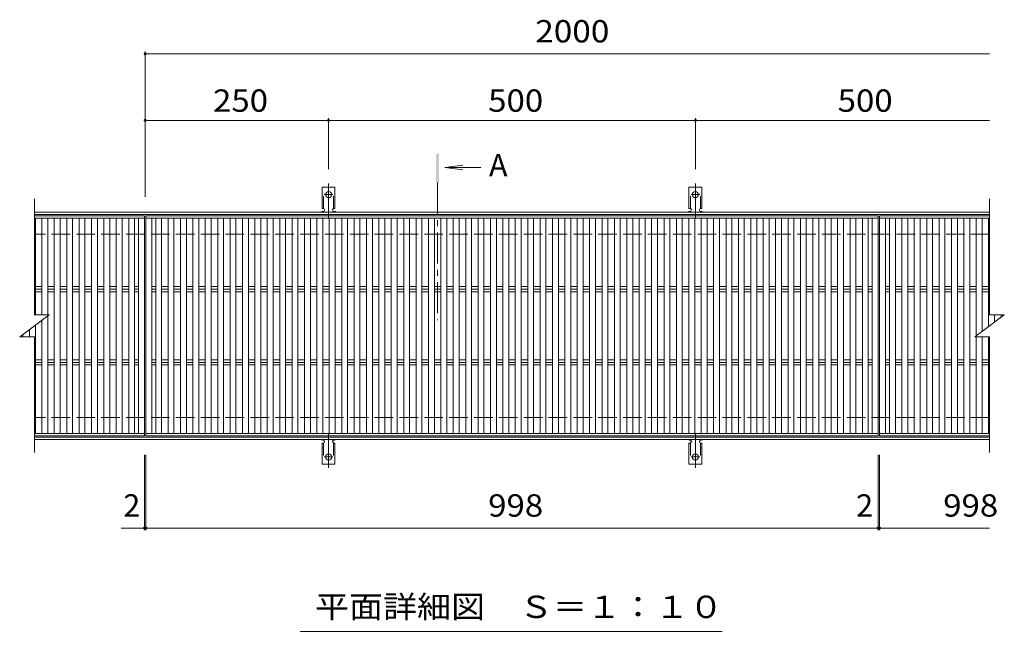
# Model space of a CAD drawing. Units: millimetres. Extents: x -1638 to 1792, y -1382 to 1319.
# Drawn here: x -1374 to -32, y 422 to 1257 of the extents above; entities that cross this region are included whole.
import ezdxf

# ---------------------------------------------------------------- set-up
doc = ezdxf.new("R2010")
doc.units = ezdxf.units.MM
doc.header["$LTSCALE"] = 10
for name, pattern in [('JWW_CENTER1', [6.773333, 4.233333, -0.846667, 0.846667, -0.846667]), ('JWW_CENTER2', [13.546667, 11.006667, -0.846667, 0.846667, -0.846667]), ('JWW_DASHED2', [3.386667, 1.693333, -1.693333]), ('JWW_DASHED3', [3.386667, 2.54, -0.846667])]:
    doc.linetypes.add(name, pattern=pattern)
for name, color, linetype in [('C-1', 7, 'Continuous'), ('C-2', 7, 'Continuous'), ('C-4', 7, 'Continuous'), ('C-5', 7, 'Continuous'), ('C-A', 7, 'Continuous')]:
    doc.layers.add(name, color=color, linetype=linetype)
doc.styles.add('ＭＳ ゴシック', font='txt', dxfattribs={"height": 1})

msp = doc.modelspace()

# ---------------------------------------------------------------- linework, layer by layer
at = {"layer": 'C-1', "color": 2, "linetype": 'Continuous', "lineweight": 9}
for p, q in [((-52.1, 994.3), (-1354.1, 994.3)), ((-52.1, 991.3), (-1354.1, 991.3)), ((-52.1, 687.3), (-1354.1, 687.3)), ((-52.1, 684.3), (-1354.1, 684.3))]:
    msp.add_line(p, q, dxfattribs=at)
at = {"layer": 'C-1', "color": 2, "linetype": 'JWW_DASHED3', "lineweight": 9}
for p, q in [((-52.1, 964.3), (-1354.1, 964.3)), ((-52.1, 714.3), (-1354.1, 714.3))]:
    msp.add_line(p, q, dxfattribs=at)
at = {"layer": 'C-2', "color": 3, "linetype": 'Continuous', "lineweight": 9}
for p, q in [((-1354.1, 854.3), (-1354.1, 1012.3)), ((-52.1, 1012.3), (-52.1, 854.3)), ((-1354.1, 989.3), (-1204.1, 989.3)), ((-1204.1, 986.3), (-1354.1, 986.3)), ((-1352.7, 854.3), (-1352.7, 986.3)), ((-1343.8, 854.3), (-1343.8, 986.3)), ((-1335.8, 854.3), (-1335.8, 986.3)), ((-1326.9, 692.3), (-1326.9, 986.3)), ((-1318.9, 692.3), (-1318.9, 986.3)), ((-1310, 692.3), (-1310, 986.3)), ((-1302, 692.3), (-1302, 986.3)), ((-1293.1, 692.3), (-1293.1, 986.3)), ((-1285.1, 692.3), (-1285.1, 986.3)), ((-1276.2, 692.3), (-1276.2, 986.3)), ((-1268.2, 692.3), (-1268.2, 986.3)), ((-1259.3, 692.3), (-1259.3, 986.3)), ((-1251.3, 692.3), (-1251.3, 986.3)), ((-1242.4, 692.3), (-1242.4, 986.3)), ((-1234.4, 692.3), (-1234.4, 986.3)), ((-1225.5, 692.3), (-1225.5, 986.3)), ((-1217.5, 692.3), (-1217.5, 986.3)), ((-1212.1, 692.3), (-1212.1, 986.3)), ((-1204.1, 689.3), (-1204.1, 989.3)), ((-1202.1, 989.3), (-204.1, 989.3)), ((-1202.1, 689.3), (-1202.1, 989.3)), ((-204.1, 986.3), (-1202.1, 986.3)), ((-1194.1, 692.3), (-1194.1, 986.3)), ((-1188.7, 692.3), (-1188.7, 986.3)), ((-1180.7, 692.3), (-1180.7, 986.3)), ((-1171.8, 692.3), (-1171.8, 986.3)), ((-1163.8, 692.3), (-1163.8, 986.3)), ((-1154.9, 692.3), (-1154.9, 986.3)), ((-1146.9, 692.3), (-1146.9, 986.3)), ((-1138, 692.3), (-1138, 986.3)), ((-1130, 692.3), (-1130, 986.3)), ((-1121.1, 692.3), (-1121.1, 986.3)), ((-1113.1, 692.3), (-1113.1, 986.3)), ((-1104.2, 692.3), (-1104.2, 986.3)), ((-1096.2, 692.3), (-1096.2, 986.3)), ((-1087.3, 692.3), (-1087.3, 986.3)), ((-1079.3, 692.3), (-1079.3, 986.3)), ((-1070.4, 692.3), (-1070.4, 986.3)), ((-1062.4, 692.3), (-1062.4, 986.3)), ((-1053.5, 692.3), (-1053.5, 986.3)), ((-1045.5, 692.3), (-1045.5, 986.3)), ((-1036.6, 692.3), (-1036.6, 986.3)), ((-1028.6, 692.3), (-1028.6, 986.3)), ((-1019.7, 692.3), (-1019.7, 986.3)), ((-1011.7, 692.3), (-1011.7, 986.3)), ((-1002.8, 692.3), (-1002.8, 986.3)), ((-994.8, 692.3), (-994.8, 986.3)), ((-985.9, 692.3), (-985.9, 986.3)), ((-977.9, 692.3), (-977.9, 986.3)), ((-969, 692.3), (-969, 986.3)), ((-961, 692.3), (-961, 986.3)), ((-952.1, 692.3), (-952.1, 986.3)), ((-944.1, 692.3), (-944.1, 986.3)), ((-935.2, 692.3), (-935.2, 986.3)), ((-927.2, 692.3), (-927.2, 986.3)), ((-918.3, 692.3), (-918.3, 986.3)), ((-910.3, 692.3), (-910.3, 986.3)), ((-901.4, 692.3), (-901.4, 986.3)), ((-893.4, 692.3), (-893.4, 986.3)), ((-884.5, 692.3), (-884.5, 986.3)), ((-876.5, 692.3), (-876.5, 986.3)), ((-867.6, 692.3), (-867.6, 986.3)), ((-859.6, 692.3), (-859.6, 986.3)), ((-850.7, 692.3), (-850.7, 986.3)), ((-842.7, 692.3), (-842.7, 986.3)), ((-833.8, 692.3), (-833.8, 986.3)), ((-825.8, 692.3), (-825.8, 986.3)), ((-816.9, 692.3), (-816.9, 986.3)), ((-808.9, 692.3), (-808.9, 986.3)), ((-800, 692.3), (-800, 986.3)), ((-792, 692.3), (-792, 986.3)), ((-783.1, 692.3), (-783.1, 986.3)), ((-775.1, 692.3), (-775.1, 986.3)), ((-766.2, 692.3), (-766.2, 986.3)), ((-758.2, 692.3), (-758.2, 986.3)), ((-749.3, 692.3), (-749.3, 986.3)), ((-741.3, 692.3), (-741.3, 986.3)), ((-732.4, 692.3), (-732.4, 986.3)), ((-724.4, 692.3), (-724.4, 986.3)), ((-715.5, 692.3), (-715.5, 986.3)), ((-707.5, 692.3), (-707.5, 986.3)), ((-698.6, 692.3), (-698.6, 986.3)), ((-690.6, 692.3), (-690.6, 986.3)), ((-681.7, 692.3), (-681.7, 986.3)), ((-673.7, 692.3), (-673.7, 986.3)), ((-664.8, 692.3), (-664.8, 986.3)), ((-656.8, 692.3), (-656.8, 986.3)), ((-647.9, 692.3), (-647.9, 986.3)), ((-639.9, 692.3), (-639.9, 986.3)), ((-631.1, 692.3), (-631.1, 986.3)), ((-623.1, 692.3), (-623.1, 986.3)), ((-614.2, 692.3), (-614.2, 986.3)), ((-606.2, 692.3), (-606.2, 986.3)), ((-597.3, 692.3), (-597.3, 986.3)), ((-589.3, 692.3), (-589.3, 986.3)), ((-580.4, 692.3), (-580.4, 986.3)), ((-572.4, 692.3), (-572.4, 986.3)), ((-563.5, 692.3), (-563.5, 986.3)), ((-555.5, 692.3), (-555.5, 986.3)), ((-546.6, 692.3), (-546.6, 986.3)), ((-538.6, 692.3), (-538.6, 986.3)), ((-529.7, 692.3), (-529.7, 986.3)), ((-521.7, 692.3), (-521.7, 986.3)), ((-512.8, 692.3), (-512.8, 986.3)), ((-504.8, 692.3), (-504.8, 986.3)), ((-495.9, 692.3), (-495.9, 986.3)), ((-487.9, 692.3), (-487.9, 986.3)), ((-479, 692.3), (-479, 986.3)), ((-471, 692.3), (-471, 986.3)), ((-462.1, 692.3), (-462.1, 986.3)), ((-454.1, 692.3), (-454.1, 986.3)), ((-445.2, 692.3), (-445.2, 986.3)), ((-437.2, 692.3), (-437.2, 986.3)), ((-428.3, 692.3), (-428.3, 986.3)), ((-420.3, 692.3), (-420.3, 986.3)), ((-411.4, 692.3), (-411.4, 986.3)), ((-403.4, 692.3), (-403.4, 986.3)), ((-394.5, 692.3), (-394.5, 986.3)), ((-386.5, 692.3), (-386.5, 986.3)), ((-377.6, 692.3), (-377.6, 986.3)), ((-369.6, 692.3), (-369.6, 986.3)), ((-360.7, 692.3), (-360.7, 986.3)), ((-352.7, 692.3), (-352.7, 986.3)), ((-343.8, 692.3), (-343.8, 986.3)), ((-335.8, 692.3), (-335.8, 986.3)), ((-326.9, 692.3), (-326.9, 986.3)), ((-318.9, 692.3), (-318.9, 986.3)), ((-310, 692.3), (-310, 986.3)), ((-302, 692.3), (-302, 986.3)), ((-293.1, 692.3), (-293.1, 986.3)), ((-285.1, 692.3), (-285.1, 986.3)), ((-276.2, 692.3), (-276.2, 986.3)), ((-268.2, 692.3), (-268.2, 986.3)), ((-259.3, 692.3), (-259.3, 986.3)), ((-251.3, 692.3), (-251.3, 986.3)), ((-242.4, 692.3), (-242.4, 986.3)), ((-234.4, 692.3), (-234.4, 986.3)), ((-225.5, 692.3), (-225.5, 986.3)), ((-217.5, 692.3), (-217.5, 986.3)), ((-212.1, 692.3), (-212.1, 986.3)), ((-204.1, 689.3), (-204.1, 989.3)), ((-202.1, 989.3), (-52.1, 989.3)), ((-202.1, 689.3), (-202.1, 989.3)), ((-52.1, 986.3), (-202.1, 986.3)), ((-194.1, 692.3), (-194.1, 986.3)), ((-188.6, 692.3), (-188.6, 986.3)), ((-180.6, 692.3), (-180.6, 986.3)), ((-171.7, 692.3), (-171.7, 986.3)), ((-163.7, 692.3), (-163.7, 986.3)), ((-154.8, 692.3), (-154.8, 986.3)), ((-146.8, 692.3), (-146.8, 986.3)), ((-137.9, 692.3), (-137.9, 986.3)), ((-129.9, 692.3), (-129.9, 986.3)), ((-121, 692.3), (-121, 986.3)), ((-113, 692.3), (-113, 986.3)), ((-104.1, 692.3), (-104.1, 986.3)), ((-96.1, 692.3), (-96.1, 986.3)), ((-87.2, 692.3), (-87.2, 986.3)), ((-79.2, 692.3), (-79.2, 986.3)), ((-70.3, 825.6), (-70.3, 986.3)), ((-62.3, 831.6), (-62.3, 986.3)), ((-53.5, 838.3), (-53.5, 986.3)), ((-1352.7, 892.8), (-1343.8, 892.8)), ((-1343.8, 889.3), (-1352.7, 889.3)), ((-1352.7, 885.8), (-1343.8, 885.8)), ((-1335.8, 892.8), (-1326.9, 892.8)), ((-1326.9, 889.3), (-1335.8, 889.3)), ((-1335.8, 885.8), (-1326.9, 885.8)), ((-1318.9, 892.8), (-1310, 892.8)), ((-1310, 889.3), (-1318.9, 889.3)), ((-1318.9, 885.8), (-1310, 885.8)), ((-1302, 892.8), (-1293.1, 892.8)), ((-1293.1, 889.3), (-1302, 889.3)), ((-1302, 885.8), (-1293.1, 885.8)), ((-1285.1, 892.8), (-1276.2, 892.8)), ((-1276.2, 889.3), (-1285.1, 889.3)), ((-1285.1, 885.8), (-1276.2, 885.8)), ((-1268.2, 892.8), (-1259.3, 892.8)), ((-1259.3, 889.3), (-1268.2, 889.3)), ((-1268.2, 885.8), (-1259.3, 885.8)), ((-1251.3, 892.8), (-1242.4, 892.8)), ((-1242.4, 889.3), (-1251.3, 889.3)), ((-1251.3, 885.8), (-1242.4, 885.8)), ((-1234.4, 892.8), (-1225.5, 892.8)), ((-1225.5, 889.3), (-1234.4, 889.3)), ((-1234.4, 885.8), (-1225.5, 885.8)), ((-1217.5, 892.8), (-1212.1, 892.8)), ((-1212.1, 889.3), (-1217.5, 889.3)), ((-1217.5, 885.8), (-1212.1, 885.8)), ((-1194.1, 892.8), (-1188.7, 892.8)), ((-1188.7, 889.3), (-1194.1, 889.3)), ((-1194.1, 885.8), (-1188.7, 885.8)), ((-1180.7, 892.8), (-1171.8, 892.8)), ((-1171.8, 889.3), (-1180.7, 889.3)), ((-1180.7, 885.8), (-1171.8, 885.8)), ((-1163.8, 892.8), (-1154.9, 892.8)), ((-1154.9, 889.3), (-1163.8, 889.3)), ((-1163.8, 885.8), (-1154.9, 885.8)), ((-1146.9, 892.8), (-1138, 892.8)), ((-1138, 889.3), (-1146.9, 889.3)), ((-1146.9, 885.8), (-1138, 885.8)), ((-1130, 892.8), (-1121.1, 892.8)), ((-1121.1, 889.3), (-1130, 889.3)), ((-1130, 885.8), (-1121.1, 885.8)), ((-1113.1, 892.8), (-1104.2, 892.8)), ((-1104.2, 889.3), (-1113.1, 889.3)), ((-1113.1, 885.8), (-1104.2, 885.8)), ((-1096.2, 892.8), (-1087.3, 892.8)), ((-1087.3, 889.3), (-1096.2, 889.3)), ((-1096.2, 885.8), (-1087.3, 885.8)), ((-1079.3, 892.8), (-1070.4, 892.8)), ((-1070.4, 889.3), (-1079.3, 889.3)), ((-1079.3, 885.8), (-1070.4, 885.8)), ((-1062.4, 892.8), (-1053.5, 892.8)), ((-1053.5, 889.3), (-1062.4, 889.3)), ((-1062.4, 885.8), (-1053.5, 885.8)), ((-1045.5, 892.8), (-1036.6, 892.8)), ((-1036.6, 889.3), (-1045.5, 889.3)), ((-1045.5, 885.8), (-1036.6, 885.8)), ((-1028.6, 892.8), (-1019.7, 892.8)), ((-1019.7, 889.3), (-1028.6, 889.3)), ((-1028.6, 885.8), (-1019.7, 885.8)), ((-1011.7, 892.8), (-1002.8, 892.8)), ((-1002.8, 889.3), (-1011.7, 889.3)), ((-1011.7, 885.8), (-1002.8, 885.8)), ((-994.8, 892.8), (-985.9, 892.8)), ((-985.9, 889.3), (-994.8, 889.3)), ((-994.8, 885.8), (-985.9, 885.8)), ((-977.9, 892.8), (-969, 892.8)), ((-969, 889.3), (-977.9, 889.3)), ((-977.9, 885.8), (-969, 885.8)), ((-961, 892.8), (-952.1, 892.8)), ((-952.1, 889.3), (-961, 889.3)), ((-961, 885.8), (-952.1, 885.8)), ((-944.1, 892.8), (-935.2, 892.8)), ((-935.2, 889.3), (-944.1, 889.3)), ((-944.1, 885.8), (-935.2, 885.8)), ((-927.2, 892.8), (-918.3, 892.8)), ((-918.3, 889.3), (-927.2, 889.3)), ((-927.2, 885.8), (-918.3, 885.8)), ((-910.3, 892.8), (-901.4, 892.8)), ((-901.4, 889.3), (-910.3, 889.3)), ((-910.3, 885.8), (-901.4, 885.8)), ((-893.4, 892.8), (-884.5, 892.8)), ((-884.5, 889.3), (-893.4, 889.3)), ((-893.4, 885.8), (-884.5, 885.8)), ((-876.5, 892.8), (-867.6, 892.8)), ((-867.6, 889.3), (-876.5, 889.3)), ((-876.5, 885.8), (-867.6, 885.8)), ((-859.6, 892.8), (-850.7, 892.8)), ((-850.7, 889.3), (-859.6, 889.3)), ((-859.6, 885.8), (-850.7, 885.8)), ((-842.7, 892.8), (-833.8, 892.8)), ((-833.8, 889.3), (-842.7, 889.3)), ((-842.7, 885.8), (-833.8, 885.8)), ((-825.8, 892.8), (-816.9, 892.8)), ((-816.9, 889.3), (-825.8, 889.3)), ((-825.8, 885.8), (-816.9, 885.8)), ((-808.9, 892.8), (-800, 892.8)), ((-800, 889.3), (-808.9, 889.3)), ((-808.9, 885.8), (-800, 885.8)), ((-792, 892.8), (-783.1, 892.8)), ((-783.1, 889.3), (-792, 889.3)), ((-792, 885.8), (-783.1, 885.8)), ((-775.1, 892.8), (-766.2, 892.8)), ((-766.2, 889.3), (-775.1, 889.3)), ((-775.1, 885.8), (-766.2, 885.8)), ((-758.2, 892.8), (-749.3, 892.8)), ((-749.3, 889.3), (-758.2, 889.3)), ((-758.2, 885.8), (-749.3, 885.8)), ((-741.3, 892.8), (-732.4, 892.8)), ((-732.4, 889.3), (-741.3, 889.3)), ((-741.3, 885.8), (-732.4, 885.8)), ((-724.4, 892.8), (-715.5, 892.8)), ((-715.5, 889.3), (-724.4, 889.3)), ((-724.4, 885.8), (-715.5, 885.8)), ((-707.5, 892.8), (-698.6, 892.8)), ((-698.6, 889.3), (-707.5, 889.3)), ((-707.5, 885.8), (-698.6, 885.8)), ((-690.6, 892.8), (-681.7, 892.8)), ((-681.7, 889.3), (-690.6, 889.3)), ((-690.6, 885.8), (-681.7, 885.8)), ((-673.7, 892.8), (-664.8, 892.8)), ((-664.8, 889.3), (-673.7, 889.3)), ((-673.7, 885.8), (-664.8, 885.8)), ((-656.8, 892.8), (-647.9, 892.8)), ((-647.9, 889.3), (-656.8, 889.3)), ((-656.8, 885.8), (-647.9, 885.8)), ((-639.9, 892.8), (-631.1, 892.8)), ((-631.1, 889.3), (-639.9, 889.3)), ((-639.9, 885.8), (-631.1, 885.8)), ((-623.1, 892.8), (-614.2, 892.8)), ((-614.2, 889.3), (-623.1, 889.3)), ((-623.1, 885.8), (-614.2, 885.8)), ((-606.2, 892.8), (-597.3, 892.8)), ((-597.3, 889.3), (-606.2, 889.3)), ((-606.2, 885.8), (-597.3, 885.8)), ((-589.3, 892.8), (-580.4, 892.8)), ((-580.4, 889.3), (-589.3, 889.3)), ((-589.3, 885.8), (-580.4, 885.8)), ((-572.4, 892.8), (-563.5, 892.8)), ((-563.5, 889.3), (-572.4, 889.3)), ((-572.4, 885.8), (-563.5, 885.8)), ((-555.5, 892.8), (-546.6, 892.8)), ((-546.6, 889.3), (-555.5, 889.3)), ((-555.5, 885.8), (-546.6, 885.8)), ((-538.6, 892.8), (-529.7, 892.8)), ((-529.7, 889.3), (-538.6, 889.3)), ((-538.6, 885.8), (-529.7, 885.8)), ((-521.7, 892.8), (-512.8, 892.8)), ((-512.8, 889.3), (-521.7, 889.3)), ((-521.7, 885.8), (-512.8, 885.8)), ((-504.8, 892.8), (-495.9, 892.8)), ((-495.9, 889.3), (-504.8, 889.3)), ((-504.8, 885.8), (-495.9, 885.8)), ((-487.9, 892.8), (-479, 892.8)), ((-479, 889.3), (-487.9, 889.3)), ((-487.9, 885.8), (-479, 885.8)), ((-471, 892.8), (-462.1, 892.8)), ((-462.1, 889.3), (-471, 889.3)), ((-471, 885.8), (-462.1, 885.8)), ((-454.1, 892.8), (-445.2, 892.8)), ((-445.2, 889.3), (-454.1, 889.3)), ((-454.1, 885.8), (-445.2, 885.8)), ((-437.2, 892.8), (-428.3, 892.8)), ((-428.3, 889.3), (-437.2, 889.3)), ((-437.2, 885.8), (-428.3, 885.8)), ((-420.3, 892.8), (-411.4, 892.8)), ((-411.4, 889.3), (-420.3, 889.3)), ((-420.3, 885.8), (-411.4, 885.8)), ((-403.4, 892.8), (-394.5, 892.8)), ((-394.5, 889.3), (-403.4, 889.3)), ((-403.4, 885.8), (-394.5, 885.8)), ((-386.5, 892.8), (-377.6, 892.8)), ((-377.6, 889.3), (-386.5, 889.3)), ((-386.5, 885.8), (-377.6, 885.8)), ((-369.6, 892.8), (-360.7, 892.8)), ((-360.7, 889.3), (-369.6, 889.3)), ((-369.6, 885.8), (-360.7, 885.8)), ((-352.7, 892.8), (-343.8, 892.8)), ((-343.8, 889.3), (-352.7, 889.3)), ((-352.7, 885.8), (-343.8, 885.8)), ((-335.8, 892.8), (-326.9, 892.8)), ((-326.9, 889.3), (-335.8, 889.3)), ((-335.8, 885.8), (-326.9, 885.8)), ((-318.9, 892.8), (-310, 892.8)), ((-310, 889.3), (-318.9, 889.3)), ((-318.9, 885.8), (-310, 885.8)), ((-302, 892.8), (-293.1, 892.8)), ((-293.1, 889.3), (-302, 889.3)), ((-302, 885.8), (-293.1, 885.8)), ((-285.1, 892.8), (-276.2, 892.8)), ((-276.2, 889.3), (-285.1, 889.3)), ((-285.1, 885.8), (-276.2, 885.8)), ((-268.2, 892.8), (-259.3, 892.8)), ((-259.3, 889.3), (-268.2, 889.3)), ((-268.2, 885.8), (-259.3, 885.8)), ((-251.3, 892.8), (-242.4, 892.8)), ((-242.4, 889.3), (-251.3, 889.3)), ((-251.3, 885.8), (-242.4, 885.8)), ((-234.4, 892.8), (-225.5, 892.8)), ((-225.5, 889.3), (-234.4, 889.3)), ((-234.4, 885.8), (-225.5, 885.8)), ((-217.5, 892.8), (-212.1, 892.8)), ((-212.1, 889.3), (-217.5, 889.3)), ((-217.5, 885.8), (-212.1, 885.8)), ((-194.1, 892.8), (-188.6, 892.8)), ((-188.6, 889.3), (-194.1, 889.3)), ((-194.1, 885.8), (-188.6, 885.8)), ((-180.6, 892.8), (-171.7, 892.8)), ((-171.7, 889.3), (-180.6, 889.3)), ((-180.6, 885.8), (-171.7, 885.8)), ((-163.7, 892.8), (-154.8, 892.8)), ((-154.8, 889.3), (-163.7, 889.3)), ((-163.7, 885.8), (-154.8, 885.8)), ((-146.8, 892.8), (-137.9, 892.8)), ((-137.9, 889.3), (-146.8, 889.3)), ((-146.8, 885.8), (-137.9, 885.8)), ((-129.9, 892.8), (-121, 892.8)), ((-121, 889.3), (-129.9, 889.3)), ((-129.9, 885.8), (-121, 885.8)), ((-113, 892.8), (-104.1, 892.8)), ((-104.1, 889.3), (-113, 889.3)), ((-113, 885.8), (-104.1, 885.8)), ((-96.1, 892.8), (-87.2, 892.8)), ((-87.2, 889.3), (-96.1, 889.3)), ((-96.1, 885.8), (-87.2, 885.8)), ((-79.2, 892.8), (-70.3, 892.8)), ((-70.3, 889.3), (-79.2, 889.3)), ((-79.2, 885.8), (-70.3, 885.8)), ((-62.3, 892.8), (-53.5, 892.8)), ((-53.5, 889.3), (-62.3, 889.3)), ((-62.3, 885.8), (-53.5, 885.8)), ((-1374.1, 824.3), (-1334.1, 854.3)), ((-1354.1, 854.3), (-1334.1, 854.3)), ((-1343.8, 692.3), (-1343.8, 847)), ((-1335.8, 692.3), (-1335.8, 853)), ((-72.1, 824.3), (-32.1, 854.3)), ((-52.1, 854.3), (-32.1, 854.3)), ((-45.5, 844.3), (-45.5, 854.3)), ((-36.6, 850.9), (-36.6, 854.3)), ((-1360.7, 824.3), (-1360.7, 834.3)), ((-1352.7, 692.3), (-1352.7, 840.3)), ((-1374.1, 824.3), (-1354.1, 824.3)), ((-1369.6, 824.3), (-1369.6, 827.6)), ((-1354.1, 666.3), (-1354.1, 824.3)), ((-72.1, 824.3), (-52.1, 824.3)), ((-70.3, 692.3), (-70.3, 824.3)), ((-62.3, 692.3), (-62.3, 824.3)), ((-53.5, 692.3), (-53.5, 824.3)), ((-52.1, 824.3), (-52.1, 666.3)), ((-1352.7, 792.8), (-1343.8, 792.8)), ((-1335.8, 792.8), (-1326.9, 792.8)), ((-1318.9, 792.8), (-1310, 792.8)), ((-1302, 792.8), (-1293.1, 792.8)), ((-1285.1, 792.8), (-1276.2, 792.8)), ((-1268.2, 792.8), (-1259.3, 792.8)), ((-1251.3, 792.8), (-1242.4, 792.8)), ((-1234.4, 792.8), (-1225.5, 792.8)), ((-1217.5, 792.8), (-1212.1, 792.8)), ((-1194.1, 792.8), (-1188.7, 792.8)), ((-1180.7, 792.8), (-1171.8, 792.8)), ((-1163.8, 792.8), (-1154.9, 792.8)), ((-1146.9, 792.8), (-1138, 792.8)), ((-1130, 792.8), (-1121.1, 792.8)), ((-1113.1, 792.8), (-1104.2, 792.8)), ((-1096.2, 792.8), (-1087.3, 792.8)), ((-1079.3, 792.8), (-1070.4, 792.8)), ((-1062.4, 792.8), (-1053.5, 792.8)), ((-1045.5, 792.8), (-1036.6, 792.8)), ((-1028.6, 792.8), (-1019.7, 792.8)), ((-1011.7, 792.8), (-1002.8, 792.8)), ((-994.8, 792.8), (-985.9, 792.8)), ((-977.9, 792.8), (-969, 792.8)), ((-961, 792.8), (-952.1, 792.8)), ((-944.1, 792.8), (-935.2, 792.8)), ((-927.2, 792.8), (-918.3, 792.8)), ((-910.3, 792.8), (-901.4, 792.8)), ((-893.4, 792.8), (-884.5, 792.8)), ((-876.5, 792.8), (-867.6, 792.8)), ((-859.6, 792.8), (-850.7, 792.8)), ((-842.7, 792.8), (-833.8, 792.8)), ((-825.8, 792.8), (-816.9, 792.8)), ((-808.9, 792.8), (-800, 792.8)), ((-792, 792.8), (-783.1, 792.8)), ((-775.1, 792.8), (-766.2, 792.8)), ((-758.2, 792.8), (-749.3, 792.8)), ((-741.3, 792.8), (-732.4, 792.8)), ((-724.4, 792.8), (-715.5, 792.8)), ((-707.5, 792.8), (-698.6, 792.8)), ((-690.6, 792.8), (-681.7, 792.8)), ((-673.7, 792.8), (-664.8, 792.8)), ((-656.8, 792.8), (-647.9, 792.8)), ((-639.9, 792.8), (-631.1, 792.8)), ((-623.1, 792.8), (-614.2, 792.8)), ((-606.2, 792.8), (-597.3, 792.8)), ((-589.3, 792.8), (-580.4, 792.8)), ((-572.4, 792.8), (-563.5, 792.8)), ((-555.5, 792.8), (-546.6, 792.8)), ((-538.6, 792.8), (-529.7, 792.8)), ((-521.7, 792.8), (-512.8, 792.8)), ((-504.8, 792.8), (-495.9, 792.8)), ((-487.9, 792.8), (-479, 792.8)), ((-471, 792.8), (-462.1, 792.8)), ((-454.1, 792.8), (-445.2, 792.8)), ((-437.2, 792.8), (-428.3, 792.8)), ((-420.3, 792.8), (-411.4, 792.8)), ((-403.4, 792.8), (-394.5, 792.8)), ((-386.5, 792.8), (-377.6, 792.8)), ((-369.6, 792.8), (-360.7, 792.8)), ((-352.7, 792.8), (-343.8, 792.8)), ((-335.8, 792.8), (-326.9, 792.8)), ((-318.9, 792.8), (-310, 792.8)), ((-302, 792.8), (-293.1, 792.8)), ((-285.1, 792.8), (-276.2, 792.8)), ((-268.2, 792.8), (-259.3, 792.8)), ((-251.3, 792.8), (-242.4, 792.8)), ((-234.4, 792.8), (-225.5, 792.8)), ((-217.5, 792.8), (-212.1, 792.8)), ((-194.1, 792.8), (-188.6, 792.8)), ((-180.6, 792.8), (-171.7, 792.8)), ((-163.7, 792.8), (-154.8, 792.8)), ((-146.8, 792.8), (-137.9, 792.8)), ((-129.9, 792.8), (-121, 792.8)), ((-113, 792.8), (-104.1, 792.8)), ((-96.1, 792.8), (-87.2, 792.8)), ((-79.2, 792.8), (-70.3, 792.8)), ((-62.3, 792.8), (-53.5, 792.8)), ((-1343.8, 789.3), (-1352.7, 789.3)), ((-1352.7, 785.8), (-1343.8, 785.8)), ((-1326.9, 789.3), (-1335.8, 789.3)), ((-1335.8, 785.8), (-1326.9, 785.8)), ((-1310, 789.3), (-1318.9, 789.3)), ((-1318.9, 785.8), (-1310, 785.8)), ((-1293.1, 789.3), (-1302, 789.3)), ((-1302, 785.8), (-1293.1, 785.8)), ((-1276.2, 789.3), (-1285.1, 789.3)), ((-1285.1, 785.8), (-1276.2, 785.8)), ((-1259.3, 789.3), (-1268.2, 789.3)), ((-1268.2, 785.8), (-1259.3, 785.8)), ((-1242.4, 789.3), (-1251.3, 789.3)), ((-1251.3, 785.8), (-1242.4, 785.8)), ((-1225.5, 789.3), (-1234.4, 789.3)), ((-1234.4, 785.8), (-1225.5, 785.8)), ((-1212.1, 789.3), (-1217.5, 789.3)), ((-1217.5, 785.8), (-1212.1, 785.8)), ((-1188.7, 789.3), (-1194.1, 789.3)), ((-1194.1, 785.8), (-1188.7, 785.8)), ((-1171.8, 789.3), (-1180.7, 789.3)), ((-1180.7, 785.8), (-1171.8, 785.8)), ((-1154.9, 789.3), (-1163.8, 789.3)), ((-1163.8, 785.8), (-1154.9, 785.8)), ((-1138, 789.3), (-1146.9, 789.3)), ((-1146.9, 785.8), (-1138, 785.8)), ((-1121.1, 789.3), (-1130, 789.3)), ((-1130, 785.8), (-1121.1, 785.8)), ((-1104.2, 789.3), (-1113.1, 789.3)), ((-1113.1, 785.8), (-1104.2, 785.8)), ((-1087.3, 789.3), (-1096.2, 789.3)), ((-1096.2, 785.8), (-1087.3, 785.8)), ((-1070.4, 789.3), (-1079.3, 789.3)), ((-1079.3, 785.8), (-1070.4, 785.8)), ((-1053.5, 789.3), (-1062.4, 789.3)), ((-1062.4, 785.8), (-1053.5, 785.8)), ((-1036.6, 789.3), (-1045.5, 789.3)), ((-1045.5, 785.8), (-1036.6, 785.8)), ((-1019.7, 789.3), (-1028.6, 789.3)), ((-1028.6, 785.8), (-1019.7, 785.8)), ((-1002.8, 789.3), (-1011.7, 789.3)), ((-1011.7, 785.8), (-1002.8, 785.8)), ((-985.9, 789.3), (-994.8, 789.3)), ((-994.8, 785.8), (-985.9, 785.8)), ((-969, 789.3), (-977.9, 789.3)), ((-977.9, 785.8), (-969, 785.8)), ((-952.1, 789.3), (-961, 789.3)), ((-961, 785.8), (-952.1, 785.8)), ((-935.2, 789.3), (-944.1, 789.3)), ((-944.1, 785.8), (-935.2, 785.8)), ((-918.3, 789.3), (-927.2, 789.3)), ((-927.2, 785.8), (-918.3, 785.8)), ((-901.4, 789.3), (-910.3, 789.3)), ((-910.3, 785.8), (-901.4, 785.8)), ((-884.5, 789.3), (-893.4, 789.3)), ((-893.4, 785.8), (-884.5, 785.8)), ((-867.6, 789.3), (-876.5, 789.3)), ((-876.5, 785.8), (-867.6, 785.8)), ((-850.7, 789.3), (-859.6, 789.3)), ((-859.6, 785.8), (-850.7, 785.8)), ((-833.8, 789.3), (-842.7, 789.3)), ((-842.7, 785.8), (-833.8, 785.8)), ((-816.9, 789.3), (-825.8, 789.3)), ((-825.8, 785.8), (-816.9, 785.8)), ((-800, 789.3), (-808.9, 789.3)), ((-808.9, 785.8), (-800, 785.8)), ((-783.1, 789.3), (-792, 789.3)), ((-792, 785.8), (-783.1, 785.8)), ((-766.2, 789.3), (-775.1, 789.3)), ((-775.1, 785.8), (-766.2, 785.8)), ((-749.3, 789.3), (-758.2, 789.3)), ((-758.2, 785.8), (-749.3, 785.8)), ((-732.4, 789.3), (-741.3, 789.3)), ((-741.3, 785.8), (-732.4, 785.8)), ((-715.5, 789.3), (-724.4, 789.3)), ((-724.4, 785.8), (-715.5, 785.8)), ((-698.6, 789.3), (-707.5, 789.3)), ((-707.5, 785.8), (-698.6, 785.8)), ((-681.7, 789.3), (-690.6, 789.3)), ((-690.6, 785.8), (-681.7, 785.8)), ((-664.8, 789.3), (-673.7, 789.3)), ((-673.7, 785.8), (-664.8, 785.8)), ((-647.9, 789.3), (-656.8, 789.3)), ((-656.8, 785.8), (-647.9, 785.8)), ((-631.1, 789.3), (-639.9, 789.3)), ((-639.9, 785.8), (-631.1, 785.8)), ((-614.2, 789.3), (-623.1, 789.3)), ((-623.1, 785.8), (-614.2, 785.8)), ((-597.3, 789.3), (-606.2, 789.3)), ((-606.2, 785.8), (-597.3, 785.8)), ((-580.4, 789.3), (-589.3, 789.3)), ((-589.3, 785.8), (-580.4, 785.8)), ((-563.5, 789.3), (-572.4, 789.3)), ((-572.4, 785.8), (-563.5, 785.8)), ((-546.6, 789.3), (-555.5, 789.3)), ((-555.5, 785.8), (-546.6, 785.8)), ((-529.7, 789.3), (-538.6, 789.3)), ((-538.6, 785.8), (-529.7, 785.8)), ((-512.8, 789.3), (-521.7, 789.3)), ((-521.7, 785.8), (-512.8, 785.8)), ((-495.9, 789.3), (-504.8, 789.3)), ((-504.8, 785.8), (-495.9, 785.8)), ((-479, 789.3), (-487.9, 789.3)), ((-487.9, 785.8), (-479, 785.8)), ((-462.1, 789.3), (-471, 789.3)), ((-471, 785.8), (-462.1, 785.8)), ((-445.2, 789.3), (-454.1, 789.3)), ((-454.1, 785.8), (-445.2, 785.8)), ((-428.3, 789.3), (-437.2, 789.3)), ((-437.2, 785.8), (-428.3, 785.8)), ((-411.4, 789.3), (-420.3, 789.3)), ((-420.3, 785.8), (-411.4, 785.8)), ((-394.5, 789.3), (-403.4, 789.3)), ((-403.4, 785.8), (-394.5, 785.8)), ((-377.6, 789.3), (-386.5, 789.3)), ((-386.5, 785.8), (-377.6, 785.8)), ((-360.7, 789.3), (-369.6, 789.3)), ((-369.6, 785.8), (-360.7, 785.8)), ((-343.8, 789.3), (-352.7, 789.3)), ((-352.7, 785.8), (-343.8, 785.8)), ((-326.9, 789.3), (-335.8, 789.3)), ((-335.8, 785.8), (-326.9, 785.8)), ((-310, 789.3), (-318.9, 789.3)), ((-318.9, 785.8), (-310, 785.8)), ((-293.1, 789.3), (-302, 789.3)), ((-302, 785.8), (-293.1, 785.8)), ((-276.2, 789.3), (-285.1, 789.3)), ((-285.1, 785.8), (-276.2, 785.8)), ((-259.3, 789.3), (-268.2, 789.3)), ((-268.2, 785.8), (-259.3, 785.8)), ((-242.4, 789.3), (-251.3, 789.3)), ((-251.3, 785.8), (-242.4, 785.8)), ((-225.5, 789.3), (-234.4, 789.3)), ((-234.4, 785.8), (-225.5, 785.8)), ((-212.1, 789.3), (-217.5, 789.3)), ((-217.5, 785.8), (-212.1, 785.8)), ((-188.6, 789.3), (-194.1, 789.3)), ((-194.1, 785.8), (-188.6, 785.8)), ((-171.7, 789.3), (-180.6, 789.3)), ((-180.6, 785.8), (-171.7, 785.8)), ((-154.8, 789.3), (-163.7, 789.3)), ((-163.7, 785.8), (-154.8, 785.8)), ((-137.9, 789.3), (-146.8, 789.3)), ((-146.8, 785.8), (-137.9, 785.8)), ((-121, 789.3), (-129.9, 789.3)), ((-129.9, 785.8), (-121, 785.8)), ((-104.1, 789.3), (-113, 789.3)), ((-113, 785.8), (-104.1, 785.8)), ((-87.2, 789.3), (-96.1, 789.3)), ((-96.1, 785.8), (-87.2, 785.8)), ((-70.3, 789.3), (-79.2, 789.3)), ((-79.2, 785.8), (-70.3, 785.8)), ((-53.5, 789.3), (-62.3, 789.3)), ((-62.3, 785.8), (-53.5, 785.8)), ((-1204.1, 692.3), (-1354.1, 692.3)), ((-1204.1, 689.3), (-1354.1, 689.3)), ((-204.1, 692.3), (-1202.1, 692.3)), ((-204.1, 689.3), (-1202.1, 689.3)), ((-52.1, 692.3), (-202.1, 692.3)), ((-52.1, 689.3), (-202.1, 689.3))]:
    msp.add_line(p, q, dxfattribs=at)
at = {"layer": 'C-4', "color": 7, "linetype": 'Continuous', "lineweight": 9}
for p, q in [((-1203.1, 1213.3), (-1203.1, 1015.3)), ((-1203.1, 1210.3), (-52.1, 1210.3)), ((-1203.1, 1119.6), (-953.1, 1119.6)), ((-953.1, 1122.6), (-953.1, 1053.2)), ((-953.1, 1119.6), (-453.1, 1119.6)), ((-453.1, 1122.6), (-453.1, 1053.2)), ((-453.1, 1119.6), (-52.1, 1119.6)), ((-1204.1, 560.3), (-1204.1, 663.3)), ((-1202.1, 560.3), (-1202.1, 663.3)), ((-204.1, 560.3), (-204.1, 663.3)), ((-202.1, 560.3), (-202.1, 663.3)), ((-1235.8, 563.3), (-204.1, 563.3)), ((-204.1, 563.3), (-202.1, 563.3)), ((-202.1, 563.3), (-52.1, 563.3))]:
    msp.add_line(p, q, dxfattribs=at)
at = {"layer": 'C-4', "color": 7, "linetype": 'Continuous', "lineweight": 9, "const_width": 2}
for points in [[(-1202.1, 1210.3, 0.414214), (-1203.1, 1211.3, 0.414214), (-1204.1, 1210.3, 0.414214), (-1203.1, 1209.3, 0.414214)], [(-1202.1, 1119.6, 0.414214), (-1203.1, 1120.6, 0.414214), (-1204.1, 1119.6, 0.414214), (-1203.1, 1118.6, 0.414214)], [(-952.1, 1119.6, 0.414214), (-953.1, 1120.6, 0.414214), (-954.1, 1119.6, 0.414214), (-953.1, 1118.6, 0.414214)], [(-452.1, 1119.6, 0.414214), (-453.1, 1120.6, 0.414214), (-454.1, 1119.6, 0.414214), (-453.1, 1118.6, 0.414214)], [(-1203.1, 563.3, 0.414214), (-1204.1, 564.3, 0.414214), (-1205.1, 563.3, 0.414214), (-1204.1, 562.3, 0.414214)], [(-1201.1, 563.3, 0.414214), (-1202.1, 564.3, 0.414214), (-1203.1, 563.3, 0.414214), (-1202.1, 562.3, 0.414214)], [(-203.1, 563.3, 0.414214), (-204.1, 564.3, 0.414214), (-205.1, 563.3, 0.414214), (-204.1, 562.3, 0.414214)], [(-201.1, 563.3, 0.414214), (-202.1, 564.3, 0.414214), (-203.1, 563.3, 0.414214), (-202.1, 562.3, 0.414214)]]:
    msp.add_lwpolyline(points, format="xyb", close=True, dxfattribs=at)
at = {"layer": 'C-5', "color": 4, "linetype": 'Continuous', "lineweight": 9}
for q in [(-770, 1058.5), (-745.6, 1055.3), (-770, 1052)]:
    msp.add_line((-794.8, 1055.3), q, dxfattribs=at)
at = {"layer": 'C-5', "color": 4, "linetype": 'JWW_CENTER1', "lineweight": 9}
msp.add_line((-804.5, 1034.3), (-804.5, 847), dxfattribs=at)
at = {"layer": 'C-5', "color": 7, "linetype": 'Continuous', "lineweight": 9}
msp.add_line((-416.6, 422.4), (-991.6, 422.4), dxfattribs=at)
at = {"layer": 'C-5', "color": 4, "linetype": 'Continuous', "lineweight": 9}
msp.add_solid([(-802.5, 1034.3), (-802.5, 1074.3), (-806.5, 1034.3), (-806.5, 1074.3)], dxfattribs=at)
at = {"layer": 'C-A', "color": 3, "linetype": 'Continuous', "lineweight": 9}
for p, q in [((-961.9, 999.3), (-961.9, 1028.3)), ((-944.4, 1028.3), (-961.9, 1028.3)), ((-944.4, 999.3), (-944.4, 1028.3)), ((-461.9, 999.3), (-461.9, 1028.3)), ((-444.4, 1028.3), (-461.9, 1028.3)), ((-444.4, 999.3), (-444.4, 1028.3)), ((-961.9, 999.3), (-960.6, 999.3)), ((-961.1, 995.3), (-960.6, 995.3)), ((-944.4, 999.3), (-945.6, 999.3)), ((-945.6, 995.3), (-945.1, 995.3)), ((-461.9, 999.3), (-460.6, 999.3)), ((-461.1, 995.3), (-460.6, 995.3)), ((-444.4, 999.3), (-445.6, 999.3)), ((-445.6, 995.3), (-445.1, 995.3)), ((-961.9, 679.3), (-960.6, 679.3)), ((-961.9, 679.3), (-961.9, 650.3)), ((-961.1, 683.3), (-960.6, 683.3)), ((-945.6, 683.3), (-945.1, 683.3)), ((-944.4, 679.3), (-945.6, 679.3)), ((-944.4, 679.3), (-944.4, 650.3)), ((-461.9, 679.3), (-460.6, 679.3)), ((-461.9, 679.3), (-461.9, 650.3)), ((-461.1, 683.3), (-460.6, 683.3)), ((-445.6, 683.3), (-445.1, 683.3)), ((-444.4, 679.3), (-445.6, 679.3)), ((-444.4, 679.3), (-444.4, 650.3)), ((-944.4, 650.3), (-961.9, 650.3)), ((-444.4, 650.3), (-461.9, 650.3))]:
    msp.add_line(p, q, dxfattribs=at)
at = {"layer": 'C-A', "color": 3, "linetype": 'JWW_DASHED2', "lineweight": 9}
for p, q in [((-959.9, 999.1), (-959.9, 1028.3)), ((-946.4, 999.1), (-946.4, 1028.3)), ((-459.9, 999.1), (-459.9, 1028.3)), ((-446.4, 999.1), (-446.4, 1028.3)), ((-959.9, 679.4), (-959.9, 650.3)), ((-946.4, 679.4), (-946.4, 650.3)), ((-459.9, 679.4), (-459.9, 650.3)), ((-446.4, 679.4), (-446.4, 650.3))]:
    msp.add_line(p, q, dxfattribs=at)
at = {"layer": 'C-A', "color": 7, "linetype": 'JWW_CENTER2', "lineweight": 9}
for p, q in [((-953.1, 985.8), (-953.1, 1033.2)), ((-453.1, 985.8), (-453.1, 1033.2)), ((-958.9, 1018.3), (-947.3, 1018.3)), ((-458.9, 1018.3), (-447.3, 1018.3)), ((-953.1, 692.8), (-953.1, 645.4)), ((-453.1, 692.8), (-453.1, 645.4)), ((-958.9, 660.3), (-947.3, 660.3)), ((-458.9, 660.3), (-447.3, 660.3))]:
    msp.add_line(p, q, dxfattribs=at)
at = {"layer": 'C-A', "color": 3, "linetype": 'Continuous', "lineweight": 9}
for centre in [(-953.1, 1018.3), (-453.1, 1018.3), (-953.1, 660.3), (-453.1, 660.3)]:
    msp.add_circle(centre, 4.25, dxfattribs=at)
for centre, start, end in [((-961.1, 993.3), 90.276, 150.0005), ((-960.6, 997.3), 270, 90), ((-945.6, 997.3), 90, 269.8667), ((-945.1, 993.3), 29.9993, 89.7584), ((-461.1, 993.3), 90.276, 150.0005), ((-460.6, 997.3), 270, 90), ((-445.6, 997.3), 90, 269.8667), ((-445.1, 993.3), 29.9993, 89.7584), ((-961.1, 685.3), 209.9995, 269.724), ((-960.6, 681.3), 270, 90), ((-945.6, 681.3), 90.1333, 270), ((-945.1, 685.3), 270.2416, 330.0007), ((-461.1, 685.3), 209.9995, 269.724), ((-460.6, 681.3), 270, 90), ((-445.6, 681.3), 90.1333, 270), ((-445.1, 685.3), 270.2416, 330.0007)]:
    msp.add_arc(centre, 2, start, end, dxfattribs=at)

# ---------------------------------------------------------------- texts
at = {"layer": 'C-4', "color": 2, "linetype": 'Continuous', "lineweight": 211, "style": 'ＭＳ ゴシック'}
for s, width, p in [('2000', 1.09375, (-671.4, 1225.9)), ('250', 1.083333, (-1110.6, 1131.3)), ('500', 1.083333, (-735.6, 1131.3)), ('500', 1.083333, (-259.3, 1131.3)), ('998', 1.083333, (-735.6, 578.9)), ('998', 1.083333, (-115.4, 578.9))]:
    msp.add_text(s, height=30.48, dxfattribs=dict(at, width=width)).set_placement(p)
for p in [(-1232.9, 578.9), (-234, 578.9)]:
    msp.add_text('2', height=30.5, dxfattribs=at).set_placement(p)
at = {"layer": 'C-5', "color": 2, "linetype": 'Continuous', "lineweight": 9, "style": 'ＭＳ ゴシック'}
msp.add_text('A', height=30.5, dxfattribs=at).set_placement((-734.5, 1043.1))
at = {"layer": 'C-5', "color": 2, "linetype": 'Continuous', "lineweight": 9, "style": 'ＭＳ ゴシック', "width": 1.114583}
msp.add_text('平面詳細図\u3000Ｓ＝１：１０', height=30.48, dxfattribs=at).set_placement((-971.6, 440.6))

doc.saveas('drawing.dxf')
